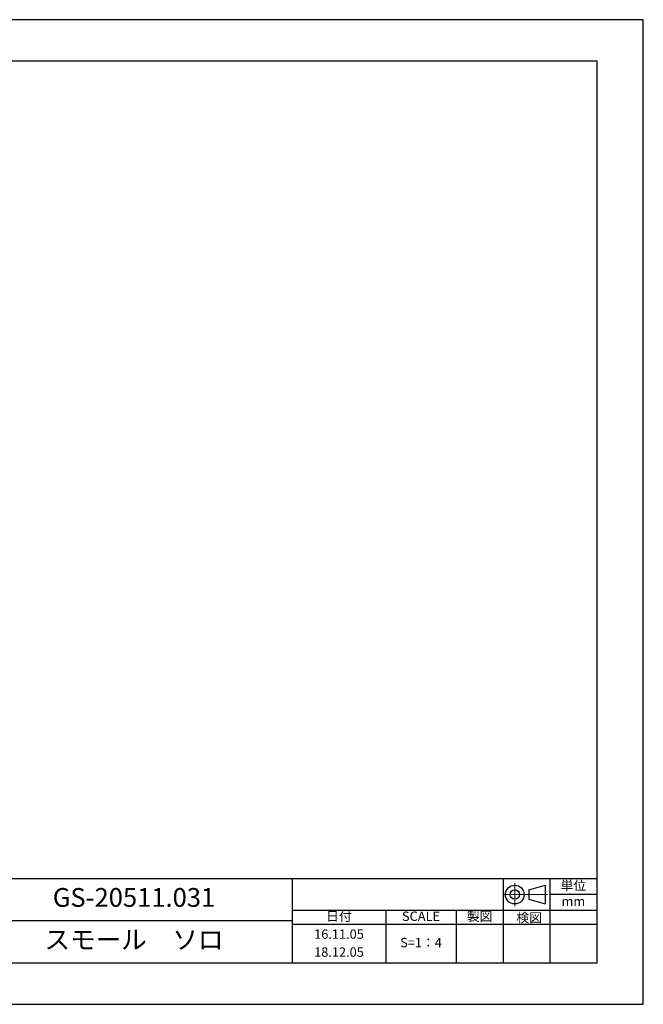
# Model space of a CAD drawing. Extents: x 1080 to 2268, y 542 to 1382.
# Drawn here: x 1736 to 2268, y 542 to 1382 of the extents above; entities that cross this region are included whole.
import ezdxf
from ezdxf.enums import TextEntityAlignment as Align

# ---------------------------------------------------------------- set-up
doc = ezdxf.new("R2010")
doc.units = 0
doc.header["$LTSCALE"] = 10
doc.header["$MEASUREMENT"] = 0
doc.linetypes.add('CENTER1', pattern=[10, 6.25, -1.25, 1.25, -1.25])
doc.layers.get('Defpoints').update_dxf_attribs({"linetype": 'CONTINUOUS'})
doc.layers.add('_0-0_', color=7, linetype='CONTINUOUS')
for name, color, linetype, lineweight in [('中心線', 1, 'CENTER1', 15), ('図面枠', 6, 'CONTINUOUS', 25), ('文字', 4, 'CONTINUOUS', 15)]:
    doc.layers.add(name, color=color, linetype=linetype, lineweight=lineweight)
doc.styles.add('japanese', font='romans.shx', dxfattribs={"bigfont": 'bigfont.shx'})

msp = doc.modelspace()

# ---------------------------------------------------------------- linework, layer by layer
at = {"layer": '_0-0_', "color": 2, "linetype": 'Continuous'}
for p, q in [((2170.03, 639.36), (2184.03, 643.36)), ((2170.03, 639.36), (2170.03, 631.36)), ((2184.03, 643.36), (2184.03, 627.36)), ((2170.03, 631.36), (2184.03, 627.36))]:
    msp.add_line(p, q, dxfattribs=at)
for radius in [8, 4]:
    msp.add_circle((2158.03, 635.36), radius, dxfattribs=at)
at = {"layer": 'Defpoints', "linetype": 'Continuous'}
msp.add_lwpolyline([(2267.7, 1381.76), (1079.7, 1381.76), (1079.7, 541.76), (2267.7, 541.76)], close=True, dxfattribs=at)
at = {"layer": '中心線'}
for p, q in [((2158.03, 645.36), (2158.03, 625.36)), ((2148.03, 635.36), (2186.03, 635.36))]:
    msp.add_line(p, q, dxfattribs=at)
at = {"layer": '図面枠', "linetype": 'Continuous'}
for p, q in [((2228.03, 648.86), (1458.24, 648.86)), ((1968.03, 648.86), (1968.03, 576.86)), ((2148.03, 648.86), (2148.03, 576.86)), ((2188.03, 648.86), (2188.03, 576.86)), ((2228.03, 635.36), (2188.03, 635.36)), ((2228.03, 621.86), (1968.03, 621.86)), ((2048.03, 621.86), (2048.03, 576.86)), ((2108.03, 621.86), (2108.03, 576.86)), ((1968.03, 612.86), (1698.24, 612.86)), ((2228.03, 609.86), (1968.03, 609.86))]:
    msp.add_line(p, q, dxfattribs=at)
msp.add_lwpolyline([(2228.03, 576.86), (1119.37, 576.86), (1119.37, 1346.65), (2228.03, 1346.65)], close=True, dxfattribs=at)

# ---------------------------------------------------------------- texts
at = {"layer": '文字', "style": 'japanese'}
for s, height, p in [('単位', 8, (2208.03, 642.11)), ('GS-20511.031', 16, (1833.14, 630.86)), ('mm', 8, (2208.03, 628.61)), ('日付', 8, (2008.03, 615.86)), ('製図', 8, (2128.03, 615.86)), ('SCALE', 8, (2078.03, 615.86)), ('スモール\u3000ソロ', 16, (1833.14, 594.86)), ('16.11.05', 8, (2008.03, 600.6)), ('S=1：4', 8, (2078.03, 593.36)), ('18.12.05', 8, (2008.03, 585.27))]:
    msp.add_text(s, height=height, dxfattribs=at).set_placement(p, align=Align.MIDDLE)
msp.add_text('検図', height=8, dxfattribs=at).set_placement((2159.39, 611.65))

doc.saveas('drawing.dxf')
